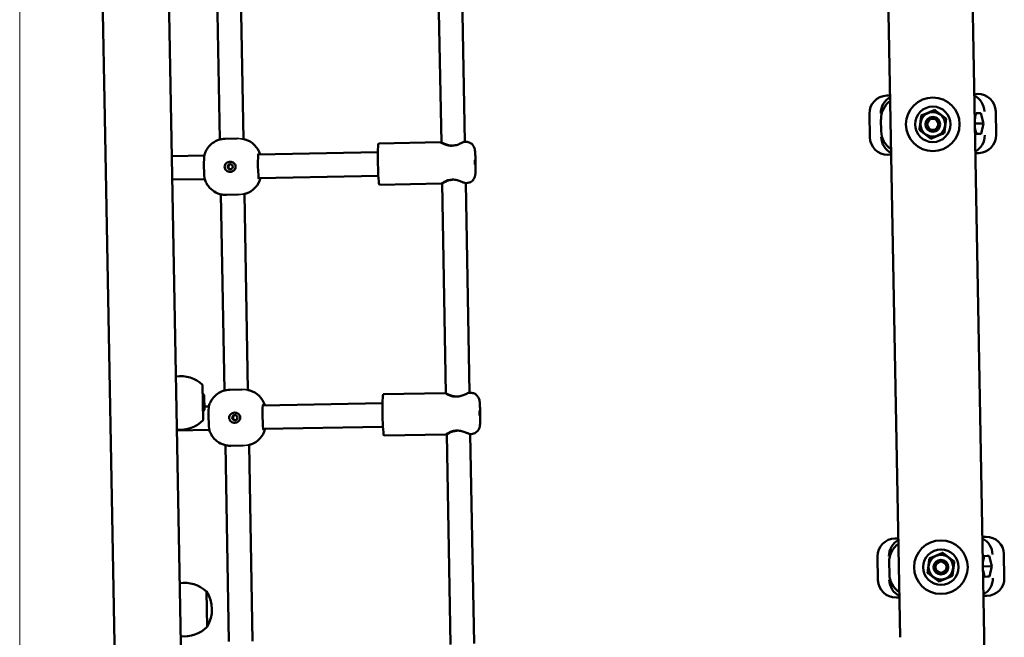
# Model space of a CAD drawing. Units: millimetres. Extents: x 308288 to 337124, y 56504 to 75385.
# Drawn here: x 326126 to 326792, y 61833 to 62251 of the extents above; entities that cross this region are included whole.
import ezdxf

# ---------------------------------------------------------------- set-up
doc = ezdxf.new("R2010")
doc.units = ezdxf.units.MM
for name, color, linetype, lineweight in [('Видимые тонкие (ГОСТ)', 7, 'Continuous', 35), ('Видимый контур (ГОСТ)', 7, 'Continuous', 50), ('МАФ', 7, 'Continuous', 50)]:
    doc.layers.add(name, color=color, linetype=linetype, lineweight=lineweight)

msp = doc.modelspace()

# ---------------------------------------------------------------- linework, layer by layer
at = {"layer": 'Видимые тонкие (ГОСТ)'}
for points, knots in [([(326272.87, 62170.39), (326272.93, 62170.39), (326272.99, 62170.39), (326273.82, 62170.4), (326274.51, 62170.35), (326275.6, 62170.23), (326276.09, 62170.14), (326276.62, 62170.05), (326276.77, 62170.02), (326276.87, 62170.01)], [4.2960451, 4.2960451, 4.2960451, 4.2960451, 4.3159347, 4.3159347, 4.5647075, 4.5647075, 4.8164902, 4.8164902, 4.9589071, 4.9589071, 4.9589071, 4.9589071]), ([(326277.55, 62132.93), (326277.42, 62132.9), (326277.21, 62132.85), (326276.45, 62132.7), (326275.79, 62132.57), (326274.6, 62132.44), (326274.11, 62132.41), (326273.57, 62132.4)], [2.6730671, 2.6730671, 2.6730671, 2.6730671, 2.8652409, 2.8652409, 3.1675732, 3.1675732, 3.3432138, 3.3432138, 3.3432138, 3.3432138]), ([(326277.71, 62132.95), (326277.71, 62132.95), (326277.7, 62132.95), (326277.69, 62132.95), (326277.69, 62132.95), (326277.69, 62132.95)], [2.51731726, 2.51731726, 2.51731726, 2.51731726, 2.56290852, 2.56290852, 2.57487906, 2.57487906, 2.57487906, 2.57487906]), ([(326275.99, 62000.42), (326276.05, 62000.42), (326276.11, 62000.42), (326276.94, 62000.43), (326277.63, 62000.38), (326278.73, 62000.25), (326279.21, 62000.17), (326279.75, 62000.08), (326279.89, 62000.05), (326279.99, 62000.04)], [4.2960451, 4.2960451, 4.2960451, 4.2960451, 4.3159347, 4.3159347, 4.5647075, 4.5647075, 4.8164902, 4.8164902, 4.9589071, 4.9589071, 4.9589071, 4.9589071]), ([(326280.13, 62000.02), (326280.13, 62000.02), (326280.13, 62000.02), (326280.13, 62000.02), (326280.14, 62000.02), (326280.15, 62000.02), (326280.15, 62000.02)], [-0.01195832, -0.01195832, -0.01195832, -0.01195832, 0, 0, 0, 0.0454238, 0.0454238, 0.0454238, 0.0454238]), ([(326280.67, 61962.96), (326280.54, 61962.93), (326280.33, 61962.88), (326279.57, 61962.73), (326278.91, 61962.6), (326277.72, 61962.47), (326277.23, 61962.44), (326276.69, 61962.43)], [2.6730671, 2.6730671, 2.6730671, 2.6730671, 2.8652409, 2.8652409, 3.1675732, 3.1675732, 3.3432138, 3.3432138, 3.3432138, 3.3432138]), ([(326280.83, 61962.98), (326280.83, 61962.98), (326280.82, 61962.98), (326280.81, 61962.98), (326280.81, 61962.98), (326280.81, 61962.98)], [2.51731726, 2.51731726, 2.51731726, 2.51731726, 2.56290852, 2.56290852, 2.57487906, 2.57487906, 2.57487906, 2.57487906])]:
    msp.add_open_spline(points, degree=3, knots=knots, dxfattribs=at)
for points in [[(326276.87, 62170.01), (326276.94, 62170), (326276.98, 62169.99), (326277.01, 62169.99)], [(326277.01, 62169.99), (326277.01, 62169.99), (326277.01, 62169.99), (326277.01, 62169.99)], [(326277.01, 62169.99), (326277.02, 62169.99), (326277.03, 62169.99), (326277.03, 62169.99)], [(326277.69, 62132.95), (326277.66, 62132.95), (326277.62, 62132.94), (326277.55, 62132.93)], [(326279.99, 62000.04), (326280.06, 62000.03), (326280.1, 62000.02), (326280.13, 62000.02)], [(326280.81, 61962.98), (326280.78, 61962.98), (326280.74, 61962.97), (326280.67, 61962.96)]]:
    msp.add_open_spline(points, degree=3, dxfattribs=at)
at = {"layer": 'Видимый контур (ГОСТ)'}
for p, q in [((326240.47, 61510.69), (326210.74, 63130.41)), ((326703.55, 62826.41), (326721.8, 61832.58)), ((326760.54, 62827.45), (326778.79, 61833.62)), ((326180.61, 62319.72), (326183.09, 62184.75)), ((326411.09, 62167.73), (326408.48, 62310.1)), ((326427.08, 62168.22), (326424.48, 62310.2)), ((326261.03, 62169.7), (326258.59, 62302.63)), ((326277.03, 62169.99), (326274.59, 62302.92)), ((326712.77, 62199.47), (326714.85, 62199.51)), ((326715.06, 62199.51), (326714.85, 62199.51)), ((326772.26, 62200.56), (326772.05, 62200.56)), ((326772.26, 62200.56), (326774.34, 62200.6)), ((326786.56, 62188.82), (326786.85, 62172.83)), ((326183.09, 62184.75), (326185.57, 62049.77)), ((326701.28, 62171.26), (326700.99, 62187.25)), ((326708.85, 62183.4), (326709, 62175.4)), ((326775.32, 62187.62), (326773.21, 62187.58)), ((326775.32, 62187.62), (326776.53, 62187.64)), ((326776.53, 62187.64), (326778.31, 62180.67)), ((326778.31, 62180.67), (326772.42, 62180.56)), ((326778.31, 62180.67), (326776.79, 62173.64)), ((326272.76, 62170.39), (326264.78, 62170.24)), ((326272.87, 62170.39), (326272.76, 62170.39)), ((326278.19, 62169.8), (326278.2, 62169.8)), ((326773.47, 62173.58), (326775.58, 62173.62)), ((326776.79, 62173.64), (326775.58, 62173.62)), ((326368.68, 62167.15), (326410.6, 62167.92)), ((326426.58, 62168.21), (326427.57, 62168.23)), ((326250.53, 62158.98), (326228.58, 62158.58)), ((326368.13, 62161.14), (326287.08, 62159.65)), ((326715.58, 62159.52), (326713.5, 62159.48)), ((326715.58, 62159.52), (326715.79, 62159.52)), ((326772.78, 62160.57), (326773, 62160.57)), ((326775.07, 62160.61), (326773, 62160.57)), ((326250.83, 62142.98), (326228.87, 62142.58)), ((326368.42, 62145.14), (326287.38, 62143.65)), ((326369.2, 62139.15), (326411.12, 62139.92)), ((326414.21, 61997.76), (326411.6, 62140.13)), ((326427.09, 62140.22), (326428.09, 62140.24)), ((326430.2, 61998.25), (326427.6, 62140.23)), ((326264.15, 61999.72), (326261.71, 62132.66)), ((326265.48, 62132.25), (326273.46, 62132.4)), ((326273.46, 62132.4), (326273.57, 62132.4)), ((326280.15, 62000.02), (326277.71, 62132.95)), ((326278.87, 62133.19), (326278.86, 62133.19)), ((326185.57, 62049.77), (326188.05, 61914.79)), ((326249.87, 61979.64), (326249.43, 62003.63)), ((326250.55, 61996.65), (326249.54, 61997.64)), ((326250.55, 61996.65), (326250.74, 61986.66)), ((326275.88, 62000.42), (326267.9, 62000.27)), ((326275.99, 62000.42), (326275.88, 62000.42)), ((326281.31, 61999.83), (326281.32, 61999.83)), ((326371.8, 61997.18), (326413.73, 61997.95)), ((326429.7, 61998.24), (326430.69, 61998.26)), ((326253.65, 61989.01), (326250.7, 61988.95)), ((326371.25, 61991.17), (326290.2, 61989.68)), ((326250.74, 61986.66), (326249.76, 61985.64)), ((326253.95, 61973.01), (326231.99, 61972.61)), ((326371.55, 61975.17), (326290.5, 61973.68)), ((326372.32, 61969.18), (326414.24, 61969.95)), ((326417.33, 61827.79), (326414.72, 61970.16)), ((326430.21, 61970.25), (326431.21, 61970.26)), ((326433.33, 61828.28), (326430.72, 61970.26)), ((326267.27, 61829.75), (326264.83, 61962.69)), ((326268.6, 61962.28), (326276.58, 61962.42)), ((326276.58, 61962.42), (326276.69, 61962.43)), ((326283.27, 61830.05), (326280.83, 61962.98)), ((326281.99, 61963.22), (326281.98, 61963.22)), ((326188.05, 61914.79), (326190.52, 61779.81)), ((326718.27, 61899.52), (326720.35, 61899.56)), ((326720.57, 61899.56), (326720.35, 61899.56)), ((326777.77, 61900.61), (326777.56, 61900.61)), ((326777.77, 61900.61), (326779.85, 61900.65)), ((326792.07, 61888.87), (326792.36, 61872.88)), ((326706.79, 61871.31), (326706.5, 61887.3)), ((326714.36, 61883.45), (326714.51, 61875.45)), ((326780.83, 61887.67), (326778.72, 61887.63)), ((326780.83, 61887.67), (326782.03, 61887.69)), ((326782.03, 61887.69), (326783.81, 61880.72)), ((326783.81, 61880.72), (326777.92, 61880.61)), ((326783.81, 61880.72), (326782.29, 61873.69)), ((326778.98, 61873.63), (326781.08, 61873.67)), ((326782.29, 61873.69), (326781.08, 61873.67)), ((326252.44, 61839.66), (326252, 61863.66)), ((326252.44, 61839.66), (326252, 61863.66)), ((326721.09, 61859.57), (326719.01, 61859.53)), ((326721.09, 61859.57), (326721.3, 61859.57)), ((326778.29, 61860.62), (326778.5, 61860.62)), ((326780.58, 61860.66), (326778.5, 61860.62))]:
    msp.add_line(p, q, dxfattribs=at)
for centre, radius in [((326743.92, 62180.04), 18.16), ((326743.92, 62180.04), 12), ((326743.92, 62180.04), 8.31), ((326743.92, 62180.04), 5), ((326743.92, 62180.04), 3.75), ((326749.43, 61880.09), 18.16), ((326749.43, 61880.09), 12), ((326749.43, 61880.09), 8.31), ((326749.43, 61880.09), 5), ((326749.43, 61880.09), 3.75)]:
    msp.add_circle(centre, radius, dxfattribs=at)
for centre, radius, start, end in [((326712.99, 62187.47), 12, 91.05174, 181.05174), ((326723.85, 62183.67), 15, 125.56985, 181.05174), ((326774.56, 62188.6), 12, 1.05174, 91.05174), ((326724, 62175.67), 15, 181.05174, 236.53363), ((326273.97, 62155.41), 15, 16.51775, 73.59414), ((326713.28, 62171.48), 12, 181.05174, 271.05174), ((326774.85, 62172.61), 12, 271.05174, 1.05174), ((326274.11, 62147.41), 15, 288.50934, 345.58573), ((326234.38, 61987.33), 22.19, 47.30206, 97.93148), ((326277.09, 61985.44), 15, 16.51775, 73.59414), ((326234.23, 61995.38), 22.19, 264.172, 314.80142), ((326277.23, 61977.44), 15, 288.50934, 345.58573), ((326718.49, 61887.52), 12, 91.05174, 181.05174), ((326729.36, 61883.72), 15, 125.56985, 181.05174), ((326780.07, 61888.65), 12, 1.05174, 91.05174), ((326729.5, 61875.72), 15, 181.05174, 236.53363), ((326236.95, 61847.35), 22.19, 47.30206, 97.93148), ((326718.79, 61871.53), 12, 181.05174, 271.05174), ((326780.36, 61872.66), 12, 271.05174, 1.05174), ((326233.55, 61851.32), 22.19, 328.31471, 33.78878), ((326236.8, 61855.4), 22.19, 264.172, 314.80142), ((326569.32, 61829.78), 209.5, 271.05174, 1.05174)]:
    msp.add_arc(centre, radius, start, end, dxfattribs=at)
for centre, major_axis, ratio, start_param, end_param in [((326719.78, 62187.6), (-1.41, -11.93), 0.923223, 3.705782, 4.838303), ((326767.77, 62188.48), (-1.85, 11.87), 0.923223, 4.586475, 5.718996), ((326866.95, 62123.61), (-3.18, 173.18), 0.57735, 1.18579, 1.207446), ((326760.01, 62186.16), (11.06, 9.93), 0.757506, 5.504249, 5.522866), ((326864.79, 62240.95), (3.18, -173.18), 0.57735, 5.075739, 5.097395), ((326720.07, 62171.6), (1.85, -11.87), 0.923223, 4.586475, 5.718996), ((326768.07, 62172.48), (1.41, 11.93), 0.923223, 3.705782, 4.838303), ((326760.22, 62174.52), (11.42, -9.52), 0.757506, 0.76032, 0.778936), ((326368.94, 62153.15), (0.26, -14), 0.057467, 3.141593, 6.283185), ((326250.84, 62150.98), (-0.16, 8.5), 0.057467, 0.184072, 2.95752), ((326287.4, 62151.66), (0.16, -8.5), 0.057467, 3.141593, 6.283185), ((326372.06, 61983.18), (0.26, -14), 0.057467, 3.141593, 6.283185), ((326253.96, 61981.01), (-0.16, 8.5), 0.057467, 0.184072, 2.95752), ((326290.52, 61981.68), (0.16, -8.5), 0.057467, 3.141593, 6.283185), ((326725.28, 61887.65), (-1.41, -11.93), 0.923223, 3.705782, 4.838303), ((326773.28, 61888.53), (-1.85, 11.87), 0.923223, 4.586475, 5.718996), ((326872.46, 61823.66), (-3.18, 173.18), 0.57735, 1.18579, 1.207446), ((326765.52, 61886.21), (11.06, 9.93), 0.757506, 5.504249, 5.522866), ((326870.3, 61941), (3.18, -173.18), 0.57735, 5.075739, 5.097395), ((326725.58, 61871.65), (1.85, -11.87), 0.923223, 4.586475, 5.718996), ((326773.57, 61872.53), (1.41, 11.93), 0.923223, 3.705782, 4.838303), ((326765.73, 61874.57), (11.42, -9.52), 0.757506, 0.76032, 0.778936)]:
    msp.add_ellipse(centre, major_axis=major_axis, ratio=ratio, start_param=start_param, end_param=end_param, dxfattribs=at)
for centre, major_axis, ratio in [((326433.82, 62154.34), (0.03, -1.5), 0.057467), ((326268.14, 62151.3), (0.03, -1.75), 0.998347), ((326271.26, 61981.33), (0.03, -1.75), 0.998347), ((326436.94, 61984.37), (0.03, -1.5), 0.057467)]:
    msp.add_ellipse(centre, major_axis=major_axis, ratio=ratio, dxfattribs=at)
for points in [[(326736.12, 62186), (326740.65, 62187.89), (326745.18, 62189.77)], [(326745.18, 62189.77), (326749.08, 62186.79), (326752.98, 62183.81)], [(326734.86, 62176.27), (326735.49, 62181.13), (326736.12, 62186)], [(326752.98, 62183.81), (326752.35, 62178.95), (326751.72, 62174.08)], [(326742.66, 62170.31), (326738.76, 62173.29), (326734.86, 62176.27)], [(326751.72, 62174.08), (326747.19, 62172.19), (326742.66, 62170.31)], [(326741.63, 61886.05), (326746.16, 61887.94), (326750.69, 61889.82)], [(326750.69, 61889.82), (326754.59, 61886.84), (326758.49, 61883.86)], [(326740.37, 61876.32), (326741, 61881.18), (326741.63, 61886.05)], [(326758.49, 61883.86), (326757.86, 61879), (326757.23, 61874.13)], [(326748.17, 61870.36), (326744.27, 61873.34), (326740.37, 61876.32)], [(326757.23, 61874.13), (326752.7, 61872.24), (326748.17, 61870.36)]]:
    msp.add_rational_spline(points, [1.29638092782, 1.4969317553, 1.29638092782], degree=2, dxfattribs=at)
for points in [[(326773.09, 62186.95), (326773.12, 62187.08), (326773.14, 62187.21), (326773.17, 62187.34)], [(326773.42, 62173.82), (326773.39, 62173.95), (326773.36, 62174.08), (326773.32, 62174.21)], [(326287.24, 62160.15), (326287.29, 62160.15), (326287.41, 62159.99), (326287.56, 62159.66)], [(326287.86, 62143.66), (326287.72, 62143.33), (326287.61, 62143.16), (326287.55, 62143.16)], [(326290.36, 61990.18), (326290.41, 61990.18), (326290.53, 61990.02), (326290.68, 61989.69)], [(326290.98, 61973.69), (326290.84, 61973.35), (326290.73, 61973.19), (326290.67, 61973.19)], [(326778.6, 61887), (326778.63, 61887.13), (326778.65, 61887.26), (326778.68, 61887.39)], [(326778.92, 61873.87), (326778.89, 61874), (326778.86, 61874.13), (326778.83, 61874.26)]]:
    msp.add_open_spline(points, degree=3, dxfattribs=at)
for points, knots in [([(326264.78, 62170.24), (326263.18, 62170.21), (326261.59, 62169.91), (326258.7, 62168.93), (326257.44, 62168.23), (326255.13, 62166.61), (326254.25, 62165.7), (326252.68, 62163.85), (326252.18, 62163.01), (326251.45, 62161.63), (326251.22, 62161.1), (326250.87, 62160.21), (326250.75, 62159.85), (326250.64, 62159.47), (326250.62, 62159.4), (326250.6, 62159.34)], [4.712389, 4.712389, 4.712389, 4.712389, 4.7307805, 4.7307805, 4.7510486, 4.7510486, 4.7777236, 4.7777236, 4.8145381, 4.8145381, 4.8513526, 4.8513526, 4.8881671, 4.8881671, 4.8964615, 4.8964615, 4.8964615, 4.8964615]), ([(326278.19, 62169.8), (326278.13, 62169.8), (326277.84, 62169.87), (326277.24, 62169.99), (326277.14, 62170.02), (326277.03, 62170.04)], [2.7291796, 2.7291796, 2.7291796, 2.7291796, 3.0544466, 3.0544466, 3.1161807, 3.1161807, 3.1161807, 3.1161807]), ([(326426.58, 62168.21), (326426.52, 62168.21), (326426.25, 62168.08), (326425.32, 62167.62), (326424.66, 62167.29), (326423.2, 62166.65), (326422.29, 62166.29), (326420.3, 62165.74), (326419.21, 62165.57), (326417.14, 62165.53), (326416.07, 62165.66), (326414.16, 62166.14), (326413.3, 62166.47), (326411.98, 62167.06), (326411.41, 62167.37), (326410.7, 62167.8), (326410.55, 62167.92), (326410.66, 62167.92), (326410.94, 62167.8), (326411.88, 62167.37), (326412.55, 62167.07), (326414.03, 62166.48), (326414.96, 62166.15), (326416.82, 62165.71), (326417.74, 62165.59), (326418.64, 62165.57)], [1.239216, 1.239216, 1.239216, 1.239216, 1.548229, 1.548229, 1.857243, 1.857243, 2.167837, 2.167837, 2.478432, 2.478432, 2.789026, 2.789026, 3.099621, 3.099621, 3.408634, 3.408634, 3.717648, 3.717648, 4.026661, 4.026661, 4.335674, 4.335674, 4.646269, 4.646269, 4.911142, 4.911142, 4.911142, 4.911142]), ([(326428.09, 62140.24), (326428.73, 62140.25), (326429.37, 62140.37), (326430.53, 62140.77), (326431.04, 62141.05), (326431.97, 62141.7), (326432.32, 62142.06), (326432.99, 62142.85), (326433.19, 62143.22), (326433.57, 62143.94), (326433.67, 62144.24), (326433.85, 62144.78), (326433.9, 62145), (326434.02, 62145.53), (326434.05, 62145.78), (326434.12, 62146.29), (326434.15, 62146.54), (326434.19, 62147.09), (326434.21, 62147.39), (326434.24, 62148.02), (326434.26, 62148.35), (326434.28, 62149.06), (326434.29, 62149.42), (326434.31, 62150.65), (326434.32, 62151.57), (326434.31, 62153.44), (326434.29, 62154.38), (326434.25, 62156.24), (326434.21, 62157.14), (326434.13, 62158.86), (326434.09, 62159.67), (326433.97, 62161.2), (326433.91, 62161.87), (326433.74, 62162.91), (326433.7, 62163.22), (326433.42, 62164.14), (326433.33, 62164.49), (326432.82, 62165.38), (326432.66, 62165.63), (326432.24, 62166.16), (326432.01, 62166.43), (326431.44, 62166.93), (326431.15, 62167.15), (326430.25, 62167.7), (326429.51, 62168.01), (326428.31, 62168.21), (326427.94, 62168.24), (326427.57, 62168.23)], [0, 0, 0, 0, 0.018443, 0.018443, 0.038762, 0.038762, 0.065369, 0.065369, 0.105365, 0.105365, 0.163769, 0.163769, 0.238685, 0.238685, 0.371661, 0.371661, 0.520716, 0.520716, 0.678724, 0.678724, 0.840922, 0.840922, 0.999979, 0.999979, 1.350501, 1.350501, 1.686021, 1.686021, 2.020232, 2.020232, 2.362832, 2.362832, 2.748266, 2.748266, 2.944929, 2.944929, 3.037192, 3.037192, 3.066242, 3.066242, 3.088984, 3.088984, 3.105523, 3.105523, 3.131059, 3.131059, 3.141593, 3.141593, 3.141593, 3.141593]), ([(326268.11, 62147.86), (326267.66, 62147.86), (326267.18, 62147.93), (326266.28, 62148.23), (326265.85, 62148.47), (326265.16, 62149.05), (326264.84, 62149.44), (326264.41, 62150.3), (326264.29, 62150.77), (326264.28, 62151.69), (326264.38, 62152.17), (326264.78, 62153.05), (326265.08, 62153.44), (326265.75, 62154.04), (326266.16, 62154.3), (326267.06, 62154.64), (326267.54, 62154.73), (326268.43, 62154.74), (326268.91, 62154.67), (326269.81, 62154.37), (326270.23, 62154.13), (326270.91, 62153.55), (326271.22, 62153.16), (326271.65, 62152.3), (326271.76, 62151.83), (326271.78, 62150.91), (326271.68, 62150.43), (326271.29, 62149.55), (326270.99, 62149.16), (326270.33, 62148.56), (326269.92, 62148.3), (326269.03, 62147.96), (326268.56, 62147.87), (326268.11, 62147.86)], [0, 0, 0, 0, 0.134306, 0.134306, 0.268613, 0.268613, 0.405716, 0.405716, 0.542818, 0.542818, 0.679921, 0.679921, 0.817024, 0.817024, 0.95133, 0.95133, 1.085637, 1.085637, 1.219943, 1.219943, 1.35425, 1.35425, 1.491352, 1.491352, 1.628455, 1.628455, 1.765558, 1.765558, 1.90266, 1.90266, 2.036967, 2.036967, 2.171273, 2.171273, 2.171273, 2.171273]), ([(326268.36, 62153.04), (326268.22, 62153.01), (326268.08, 62152.97), (326267.73, 62152.82), (326267.53, 62152.68), (326267.23, 62152.37), (326267.09, 62152.17), (326266.92, 62151.73), (326266.88, 62151.5), (326266.89, 62151.06), (326266.94, 62150.82), (326267.13, 62150.4), (326267.27, 62150.2), (326267.58, 62149.9), (326267.78, 62149.77), (326268.14, 62149.63), (326268.28, 62149.59), (326268.42, 62149.58)], [0.5535448, 0.5535448, 0.5535448, 0.5535448, 0.5951183, 0.5951183, 0.6612445, 0.6612445, 0.7273664, 0.7273664, 0.7934883, 0.7934883, 0.8596103, 0.8596103, 0.9257322, 0.9257322, 0.9918583, 0.9918583, 1.0334319, 1.0334319, 1.0334319, 1.0334319]), ([(326250.91, 62142.63), (326251, 62142.34), (326251.12, 62142.02), (326251.45, 62141.21), (326251.66, 62140.74), (326252.32, 62139.52), (326252.75, 62138.77), (326254.29, 62136.87), (326255.39, 62135.67), (326258.7, 62133.63), (326260.52, 62132.83), (326263.58, 62132.31), (326264.53, 62132.23), (326265.48, 62132.25)], [1.3867238, 1.3867238, 1.3867238, 1.3867238, 1.4235383, 1.4235383, 1.4603528, 1.4603528, 1.4971673, 1.4971673, 1.5339818, 1.5339818, 1.5598861, 1.5598861, 1.5707963, 1.5707963, 1.5707963, 1.5707963]), ([(326419.06, 62142.57), (326418.17, 62142.52), (326417.25, 62142.36), (326415.4, 62141.85), (326414.49, 62141.49), (326413.03, 62140.85), (326412.38, 62140.52), (326411.45, 62140.05), (326411.18, 62139.93), (326411.06, 62139.92), (326411.21, 62140.05), (326411.91, 62140.51), (326412.46, 62140.84), (326413.76, 62141.48), (326414.6, 62141.83), (326416.5, 62142.38), (326417.56, 62142.55), (326419.63, 62142.59), (326420.73, 62142.46), (326422.74, 62141.98), (326423.66, 62141.66), (326425.14, 62141.07), (326425.81, 62140.76), (326426.76, 62140.34), (326427.03, 62140.22), (326427.09, 62140.22)], [0.045721, 0.045721, 0.045721, 0.045721, 0.310595, 0.310595, 0.621189, 0.621189, 0.930203, 0.930203, 1.239216, 1.239216, 1.548229, 1.548229, 1.857243, 1.857243, 2.167837, 2.167837, 2.478432, 2.478432, 2.789026, 2.789026, 3.099621, 3.099621, 3.408634, 3.408634, 3.717648, 3.717648, 3.717648, 3.717648]), ([(326277.71, 62132.9), (326277.82, 62132.93), (326277.92, 62132.96), (326278.51, 62133.11), (326278.8, 62133.19), (326278.86, 62133.19)], [5.071358, 5.071358, 5.071358, 5.071358, 5.1330921, 5.1330921, 5.4583591, 5.4583591, 5.4583591, 5.4583591]), ([(326267.9, 62000.27), (326266.3, 62000.24), (326264.71, 61999.94), (326261.82, 61998.96), (326260.56, 61998.26), (326258.25, 61996.64), (326257.37, 61995.73), (326255.8, 61993.88), (326255.3, 61993.03), (326254.57, 61991.66), (326254.34, 61991.13), (326253.99, 61990.23), (326253.88, 61989.88), (326253.76, 61989.5), (326253.74, 61989.43), (326253.72, 61989.37)], [4.712389, 4.712389, 4.712389, 4.712389, 4.7307805, 4.7307805, 4.7510486, 4.7510486, 4.7777236, 4.7777236, 4.8145381, 4.8145381, 4.8513526, 4.8513526, 4.8881671, 4.8881671, 4.8964615, 4.8964615, 4.8964615, 4.8964615]), ([(326281.31, 61999.83), (326281.25, 61999.83), (326280.96, 61999.9), (326280.36, 62000.02), (326280.26, 62000.05), (326280.15, 62000.07)], [2.7291796, 2.7291796, 2.7291796, 2.7291796, 3.0544466, 3.0544466, 3.1161807, 3.1161807, 3.1161807, 3.1161807]), ([(326429.7, 61998.24), (326429.64, 61998.24), (326429.37, 61998.11), (326428.44, 61997.65), (326427.78, 61997.32), (326426.32, 61996.68), (326425.41, 61996.32), (326423.42, 61995.77), (326422.33, 61995.59), (326420.26, 61995.56), (326419.19, 61995.69), (326417.28, 61996.17), (326416.42, 61996.5), (326415.1, 61997.09), (326414.53, 61997.39), (326413.82, 61997.83), (326413.67, 61997.95), (326413.78, 61997.95), (326414.06, 61997.83), (326415, 61997.4), (326415.67, 61997.1), (326417.15, 61996.51), (326418.08, 61996.18), (326419.94, 61995.74), (326420.86, 61995.62), (326421.76, 61995.59)], [1.239216, 1.239216, 1.239216, 1.239216, 1.548229, 1.548229, 1.857243, 1.857243, 2.167837, 2.167837, 2.478432, 2.478432, 2.789026, 2.789026, 3.099621, 3.099621, 3.408634, 3.408634, 3.717648, 3.717648, 4.026661, 4.026661, 4.335674, 4.335674, 4.646269, 4.646269, 4.911142, 4.911142, 4.911142, 4.911142]), ([(326431.21, 61970.26), (326431.85, 61970.28), (326432.49, 61970.4), (326433.65, 61970.79), (326434.16, 61971.08), (326435.09, 61971.73), (326435.44, 61972.09), (326436.11, 61972.88), (326436.32, 61973.25), (326436.69, 61973.97), (326436.79, 61974.27), (326436.97, 61974.81), (326437.03, 61975.03), (326437.14, 61975.56), (326437.17, 61975.8), (326437.24, 61976.32), (326437.27, 61976.57), (326437.31, 61977.12), (326437.33, 61977.41), (326437.36, 61978.04), (326437.38, 61978.38), (326437.4, 61979.09), (326437.41, 61979.45), (326437.43, 61980.68), (326437.44, 61981.6), (326437.43, 61983.47), (326437.41, 61984.41), (326437.37, 61986.26), (326437.33, 61987.17), (326437.25, 61988.89), (326437.21, 61989.7), (326437.09, 61991.23), (326437.03, 61991.9), (326436.86, 61992.93), (326436.82, 61993.25), (326436.54, 61994.17), (326436.45, 61994.52), (326435.94, 61995.41), (326435.78, 61995.66), (326435.36, 61996.19), (326435.13, 61996.46), (326434.56, 61996.96), (326434.27, 61997.18), (326433.37, 61997.73), (326432.64, 61998.04), (326431.43, 61998.24), (326431.06, 61998.27), (326430.69, 61998.26)], [0, 0, 0, 0, 0.018443, 0.018443, 0.038762, 0.038762, 0.065369, 0.065369, 0.105365, 0.105365, 0.163769, 0.163769, 0.238685, 0.238685, 0.371661, 0.371661, 0.520716, 0.520716, 0.678724, 0.678724, 0.840922, 0.840922, 0.999979, 0.999979, 1.350501, 1.350501, 1.686021, 1.686021, 2.020232, 2.020232, 2.362832, 2.362832, 2.748266, 2.748266, 2.944929, 2.944929, 3.037192, 3.037192, 3.066242, 3.066242, 3.088984, 3.088984, 3.105523, 3.105523, 3.131059, 3.131059, 3.141593, 3.141593, 3.141593, 3.141593]), ([(326271.23, 61977.89), (326270.78, 61977.88), (326270.3, 61977.95), (326269.4, 61978.26), (326268.97, 61978.5), (326268.28, 61979.08), (326267.96, 61979.46), (326267.53, 61980.32), (326267.41, 61980.8), (326267.4, 61981.72), (326267.5, 61982.2), (326267.9, 61983.07), (326268.2, 61983.47), (326268.87, 61984.07), (326269.29, 61984.33), (326270.18, 61984.67), (326270.66, 61984.76), (326271.55, 61984.77), (326272.03, 61984.7), (326272.93, 61984.39), (326273.35, 61984.15), (326274.03, 61983.57), (326274.34, 61983.19), (326274.77, 61982.33), (326274.88, 61981.85), (326274.9, 61980.94), (326274.8, 61980.46), (326274.41, 61979.58), (326274.11, 61979.19), (326273.45, 61978.59), (326273.04, 61978.33), (326272.15, 61977.99), (326271.68, 61977.9), (326271.23, 61977.89)], [0, 0, 0, 0, 0.134306, 0.134306, 0.268613, 0.268613, 0.405716, 0.405716, 0.542818, 0.542818, 0.679921, 0.679921, 0.817024, 0.817024, 0.95133, 0.95133, 1.085637, 1.085637, 1.219943, 1.219943, 1.35425, 1.35425, 1.491352, 1.491352, 1.628455, 1.628455, 1.765558, 1.765558, 1.90266, 1.90266, 2.036967, 2.036967, 2.171273, 2.171273, 2.171273, 2.171273]), ([(326271.48, 61983.07), (326271.34, 61983.04), (326271.2, 61983), (326270.85, 61982.85), (326270.65, 61982.71), (326270.35, 61982.4), (326270.21, 61982.2), (326270.04, 61981.76), (326270, 61981.53), (326270.01, 61981.09), (326270.06, 61980.85), (326270.25, 61980.43), (326270.39, 61980.23), (326270.7, 61979.93), (326270.9, 61979.8), (326271.26, 61979.66), (326271.4, 61979.62), (326271.55, 61979.6)], [0.5535448, 0.5535448, 0.5535448, 0.5535448, 0.5951183, 0.5951183, 0.6612445, 0.6612445, 0.7273664, 0.7273664, 0.7934883, 0.7934883, 0.8596103, 0.8596103, 0.9257322, 0.9257322, 0.9918583, 0.9918583, 1.0334319, 1.0334319, 1.0334319, 1.0334319]), ([(326254.03, 61972.66), (326254.12, 61972.37), (326254.24, 61972.05), (326254.57, 61971.24), (326254.78, 61970.76), (326255.44, 61969.55), (326255.87, 61968.8), (326257.41, 61966.9), (326258.51, 61965.7), (326261.82, 61963.66), (326263.65, 61962.86), (326266.7, 61962.34), (326267.65, 61962.26), (326268.6, 61962.28)], [1.3867238, 1.3867238, 1.3867238, 1.3867238, 1.4235383, 1.4235383, 1.4603528, 1.4603528, 1.4971673, 1.4971673, 1.5339818, 1.5339818, 1.5598861, 1.5598861, 1.5707963, 1.5707963, 1.5707963, 1.5707963]), ([(326422.18, 61972.6), (326421.29, 61972.55), (326420.37, 61972.38), (326418.52, 61971.88), (326417.61, 61971.52), (326416.15, 61970.87), (326415.5, 61970.55), (326414.57, 61970.08), (326414.3, 61969.95), (326414.18, 61969.95), (326414.33, 61970.08), (326415.03, 61970.54), (326415.58, 61970.86), (326416.88, 61971.5), (326417.72, 61971.86), (326419.62, 61972.41), (326420.69, 61972.58), (326422.75, 61972.62), (326423.85, 61972.49), (326425.86, 61972.01), (326426.78, 61971.69), (326428.26, 61971.1), (326428.93, 61970.79), (326429.88, 61970.36), (326430.15, 61970.25), (326430.21, 61970.25)], [0.045721, 0.045721, 0.045721, 0.045721, 0.310595, 0.310595, 0.621189, 0.621189, 0.930203, 0.930203, 1.239216, 1.239216, 1.548229, 1.548229, 1.857243, 1.857243, 2.167837, 2.167837, 2.478432, 2.478432, 2.789026, 2.789026, 3.099621, 3.099621, 3.408634, 3.408634, 3.717648, 3.717648, 3.717648, 3.717648]), ([(326280.83, 61962.93), (326280.94, 61962.96), (326281.04, 61962.98), (326281.63, 61963.13), (326281.92, 61963.21), (326281.98, 61963.22)], [5.071358, 5.071358, 5.071358, 5.071358, 5.1330921, 5.1330921, 5.4583591, 5.4583591, 5.4583591, 5.4583591])]:
    msp.add_open_spline(points, degree=3, knots=knots, dxfattribs=at)
at = {"layer": 'МАФ', "lineweight": 9}
msp.add_lwpolyline([(326125.53, 62870.84), (326125.53, 61720.35)], dxfattribs=at)

doc.saveas('drawing.dxf')
